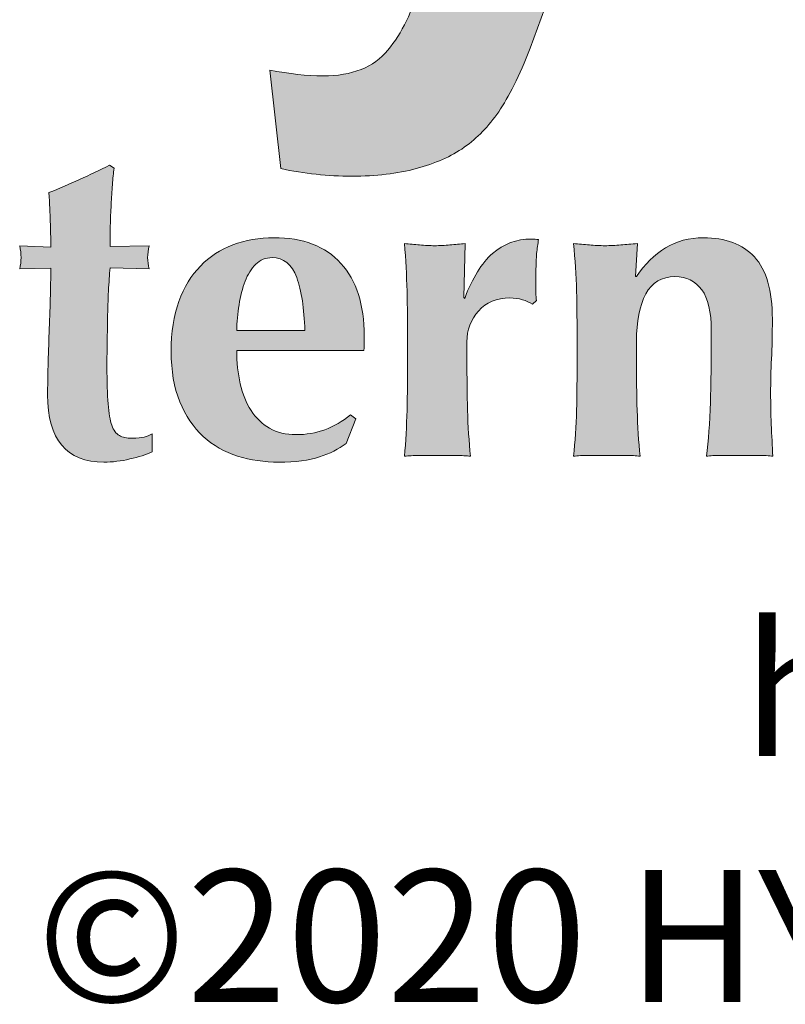
# Model space of a CAD drawing. Units: inches. Extents: x 24 to 996, y 24 to 636.
# Drawn here: x 878 to 906, y 107 to 142 of the extents above; entities that cross this region are included whole.
import ezdxf
from ezdxf.enums import TextEntityAlignment as Align

# ---------------------------------------------------------------- set-up
doc = ezdxf.new("R2010")
doc.units = ezdxf.units.IN
doc.header["$LTSCALE"] = 60
doc.header["$MEASUREMENT"] = 0
doc.layers.add('Hatch (Hydro)', color=7, linetype='Continuous', lineweight=18)
doc.layers.add('Title (Hydro)', color=7, linetype='Continuous', lineweight=25)
doc.styles.add('Small Text (Hydro)', font='arial.ttf')
doc.styles.get("Standard").update_dxf_attribs({"font": 'arial.ttf'})

# ---------------------------------------------------------------- blocks, each defined once
blk = doc.blocks.new('Title Blocks Hydro')
at = {"layer": 'Hatch (Hydro)'}
h = blk.add_hatch(color=256, dxfattribs=at)
edge = h.paths.add_edge_path()
edge.add_line((14.38274, 2.67272), (14.45048, 2.47168))
edge.add_line((14.45048, 2.47168), (14.51664, 2.67273))
edge.add_line((14.51664, 2.67273), (14.59421, 2.67273))
edge.add_line((14.59421, 2.67273), (14.49422, 2.40021))
edge.add_line((14.49422, 2.40021), (14.47636, 2.35085))
edge.add_spline(control_points=[(14.47636, 2.35085), (14.46976, 2.33433), (14.46352, 2.32169), (14.45754, 2.31299)], knot_values=[6, 6, 6, 6, 7, 7, 7, 7], degree=3, periodic=0)
edge.add_spline(control_points=[(14.45754, 2.31299), (14.4516, 2.3043), (14.44475, 2.29721), (14.437, 2.29179)], knot_values=[7, 7, 7, 7, 8, 8, 8, 8], degree=3, periodic=0)
edge.add_spline(control_points=[(14.437, 2.29179), (14.42928, 2.28636), (14.41977, 2.28217), (14.40848, 2.27914)], knot_values=[8, 8, 8, 8, 9, 9, 9, 9], degree=3, periodic=0)
edge.add_spline(control_points=[(14.40848, 2.27914), (14.39718, 2.2761), (14.38443, 2.2746), (14.3702, 2.2746), (14.3558, 2.2746), (14.34169, 2.2761), (14.32778, 2.27914)], knot_values=[9, 9, 9, 9, 10, 10, 10, 11, 11, 11, 11], degree=3, periodic=0)
edge.add_line((14.32778, 2.27914), (14.32116, 2.33781))
edge.add_spline(control_points=[(14.32116, 2.33781), (14.33288, 2.33549), (14.34344, 2.33433), (14.35288, 2.33433), (14.37028, 2.33433), (14.38318, 2.33945), (14.39154, 2.34968)], knot_values=[12, 12, 12, 12, 13, 13, 13, 14, 14, 14, 14], degree=3, periodic=0)
edge.add_spline(control_points=[(14.39154, 2.34968), (14.3999, 2.3599), (14.40629, 2.37291), (14.41075, 2.38871)], knot_values=[14, 14, 14, 14, 15, 15, 15, 15], degree=3, periodic=0)
edge.add_line((14.41075, 2.38871), (14.30302, 2.67272))
edge.add_line((14.30302, 2.67272), (14.38274, 2.67272))
h = blk.add_hatch(color=256, dxfattribs=at)
edge = h.paths.add_edge_path()
edge.add_line((14.24929, 2.21948), (14.22608, 2.21999))
edge.add_spline(control_points=[(14.22608, 2.21999), (14.22575, 2.21592), (14.22543, 2.2113), (14.22515, 2.20603)], knot_values=[2, 2, 2, 2, 3, 3, 3, 3], degree=3, periodic=0)
edge.add_spline(control_points=[(14.22515, 2.20603), (14.2249, 2.20075), (14.22472, 2.19536), (14.22462, 2.18993)], knot_values=[3, 3, 3, 3, 4, 4, 4, 4], degree=3, periodic=0)
edge.add_spline(control_points=[(14.22462, 2.18993), (14.22456, 2.18449), (14.22444, 2.17921), (14.22437, 2.1741)], knot_values=[4, 4, 4, 4, 5, 5, 5, 5], degree=3, periodic=0)
edge.add_spline(control_points=[(14.22437, 2.1741), (14.22428, 2.16901), (14.22424, 2.16471), (14.22424, 2.16121), (14.22424, 2.15205), (14.22444, 2.14465), (14.2249, 2.13904)], knot_values=[5, 5, 5, 5, 6, 6, 6, 7, 7, 7, 7], degree=3, periodic=0)
edge.add_spline(control_points=[(14.2249, 2.13904), (14.22534, 2.13341), (14.22608, 2.12908), (14.22715, 2.12614)], knot_values=[7, 7, 7, 7, 8, 8, 8, 8], degree=3, periodic=0)
edge.add_spline(control_points=[(14.22715, 2.12614), (14.22817, 2.12312), (14.22968, 2.1211), (14.23165, 2.12005)], knot_values=[8, 8, 8, 8, 9, 9, 9, 9], degree=3, periodic=0)
edge.add_spline(control_points=[(14.23165, 2.12005), (14.23357, 2.11901), (14.23599, 2.11848), (14.23902, 2.11848), (14.24236, 2.11848), (14.24479, 2.1187), (14.24638, 2.11914)], knot_values=[9, 9, 9, 9, 10, 10, 10, 11, 11, 11, 11], degree=3, periodic=0)
edge.add_spline(control_points=[(14.24638, 2.11914), (14.24797, 2.11956), (14.24955, 2.12024), (14.25114, 2.1211)], knot_values=[11, 11, 11, 11, 12, 12, 12, 12], degree=3, periodic=0)
edge.add_line((14.25114, 2.1211), (14.25114, 2.1103))
edge.add_spline(control_points=[(14.25114, 2.1103), (14.2476, 2.10873), (14.24323, 2.1073), (14.23794, 2.10608)], knot_values=[13, 13, 13, 13, 14, 14, 14, 14], degree=3, periodic=0)
edge.add_spline(control_points=[(14.23794, 2.10608), (14.23271, 2.10485), (14.2275, 2.10422), (14.2224, 2.10422), (14.20008, 2.10422), (14.18891, 2.11758), (14.18891, 2.1443), (14.18891, 2.14942), (14.18901, 2.15515), (14.18917, 2.16159)], knot_values=[14, 14, 14, 14, 15, 15, 15, 16, 16, 16, 17, 17, 17, 17], degree=3, periodic=0)
edge.add_spline(control_points=[(14.18917, 2.16159), (14.18934, 2.16801), (14.18957, 2.17458), (14.18982, 2.18138)], knot_values=[17, 17, 17, 17, 18, 18, 18, 18], degree=3, periodic=0)
edge.add_spline(control_points=[(14.18982, 2.18138), (14.19009, 2.18812), (14.19031, 2.19482), (14.19046, 2.20141)], knot_values=[18, 18, 18, 18, 19, 19, 19, 19], degree=3, periodic=0)
edge.add_spline(control_points=[(14.19046, 2.20141), (14.19068, 2.20799), (14.19076, 2.21408), (14.19076, 2.21975)], knot_values=[19, 19, 19, 19, 20, 20, 20, 20], degree=3, periodic=0)
edge.add_line((14.19076, 2.21975), (14.17228, 2.21948))
edge.add_spline(control_points=[(14.17228, 2.21948), (14.17283, 2.22157), (14.1731, 2.22375), (14.1731, 2.22606), (14.1731, 2.22819), (14.17283, 2.23053), (14.17228, 2.23315)], knot_values=[21, 21, 21, 21, 22, 22, 22, 23, 23, 23, 23], degree=3, periodic=0)
edge.add_line((14.17228, 2.23315), (14.19076, 2.23239))
edge.add_spline(control_points=[(14.19076, 2.23239), (14.19076, 2.23784), (14.19068, 2.24294), (14.19046, 2.24768)], knot_values=[24, 24, 24, 24, 25, 25, 25, 25], degree=3, periodic=0)
edge.add_spline(control_points=[(14.19046, 2.24768), (14.19031, 2.25243), (14.19005, 2.25814), (14.1897, 2.26481)], knot_values=[25, 25, 25, 25, 26, 26, 26, 26], degree=3, periodic=0)
edge.add_spline(control_points=[(14.1897, 2.26481), (14.19587, 2.26728), (14.20192, 2.26987), (14.20787, 2.27262)], knot_values=[26, 26, 26, 26, 27, 27, 27, 27], degree=3, periodic=0)
edge.add_spline(control_points=[(14.20787, 2.27262), (14.21386, 2.27533), (14.21984, 2.27819), (14.22585, 2.28116)], knot_values=[27, 27, 27, 27, 28, 28, 28, 28], degree=3, periodic=0)
edge.add_line((14.22585, 2.28116), (14.22846, 2.27933))
edge.add_spline(control_points=[(14.22846, 2.27933), (14.22809, 2.2765), (14.22779, 2.27321), (14.22753, 2.26945)], knot_values=[29, 29, 29, 29, 30, 30, 30, 30], degree=3, periodic=0)
edge.add_spline(control_points=[(14.22753, 2.26945), (14.22728, 2.26567), (14.227, 2.26169), (14.22676, 2.25757)], knot_values=[30, 30, 30, 30, 31, 31, 31, 31], degree=3, periodic=0)
edge.add_spline(control_points=[(14.22676, 2.25757), (14.22647, 2.25344), (14.22634, 2.2492), (14.22623, 2.24491)], knot_values=[31, 31, 31, 31, 32, 32, 32, 32], degree=3, periodic=0)
edge.add_spline(control_points=[(14.22623, 2.24491), (14.22612, 2.24061), (14.22608, 2.23654), (14.22608, 2.23265)], knot_values=[32, 32, 32, 32, 33, 33, 33, 33], degree=3, periodic=0)
edge.add_line((14.22608, 2.23265), (14.24929, 2.23315))
edge.add_spline(control_points=[(14.24929, 2.23315), (14.24878, 2.23053), (14.24849, 2.22819), (14.24849, 2.22606)], knot_values=[34, 34, 34, 34, 35, 35, 35, 35], degree=3, periodic=0)
edge.add_spline(control_points=[(14.24849, 2.22606), (14.24849, 2.22375), (14.24878, 2.22157), (14.24929, 2.21948)], knot_values=[0, 0, 0, 0, 1, 1, 1, 1], degree=3, periodic=0)
h = blk.add_hatch(color=256, dxfattribs=at)
edge = h.paths.add_edge_path(flags=0)
edge.add_spline(control_points=[(14.33725, 2.21421), (14.34012, 2.20629), (14.34174, 2.19572), (14.34208, 2.18257)], knot_values=[-7, -7, -7, -7, -6, -6, -6, -6], degree=3, periodic=0)
edge.add_line((14.34208, 2.18257), (14.3015, 2.18257))
edge.add_spline(control_points=[(14.3015, 2.18257), (14.30167, 2.18762), (14.30216, 2.19277), (14.30295, 2.19798)], knot_values=[-5, -5, -5, -5, -4, -4, -4, -4], degree=3, periodic=0)
edge.add_spline(control_points=[(14.30295, 2.19798), (14.30373, 2.20316), (14.30492, 2.20783), (14.30652, 2.21197)], knot_values=[-4, -4, -4, -4, -3, -3, -3, -3], degree=3, periodic=0)
edge.add_spline(control_points=[(14.30652, 2.21197), (14.30811, 2.21609), (14.31022, 2.21948), (14.31281, 2.2221)], knot_values=[-3, -3, -3, -3, -2, -2, -2, -2], degree=3, periodic=0)
edge.add_spline(control_points=[(14.31281, 2.2221), (14.31551, 2.22474), (14.31871, 2.22606), (14.32261, 2.22606), (14.32945, 2.22606), (14.33433, 2.2221), (14.33725, 2.21421)], knot_values=[-2, -2, -2, -2, -1, -1, -1, 0, 0, 0, 0], degree=3, periodic=0)
edge = h.paths.add_edge_path()
edge.add_spline(control_points=[(14.31008, 2.13496), (14.31298, 2.13045), (14.31664, 2.12694), (14.32112, 2.12442)], knot_values=[1, 1, 1, 1, 2, 2, 2, 2], degree=3, periodic=0)
edge.add_spline(control_points=[(14.32112, 2.12442), (14.32563, 2.12185), (14.33085, 2.12058), (14.33684, 2.12058), (14.34897, 2.12058), (14.35975, 2.12453), (14.36928, 2.13244)], knot_values=[2, 2, 2, 2, 3, 3, 3, 4, 4, 4, 4], degree=3, periodic=0)
edge.add_line((14.36928, 2.13244), (14.37242, 2.13006))
edge.add_line((14.37242, 2.13006), (14.36663, 2.11533))
edge.add_spline(control_points=[(14.36663, 2.11533), (14.36224, 2.11197), (14.35696, 2.1093), (14.35081, 2.10727)], knot_values=[6, 6, 6, 6, 7, 7, 7, 7], degree=3, periodic=0)
edge.add_spline(control_points=[(14.35081, 2.10727), (14.34463, 2.10525), (14.33661, 2.10422), (14.32656, 2.10422), (14.31792, 2.10422), (14.30977, 2.10541), (14.30203, 2.10778)], knot_values=[7, 7, 7, 7, 8, 8, 8, 9, 9, 9, 9], degree=3, periodic=0)
edge.add_spline(control_points=[(14.30203, 2.10778), (14.2943, 2.11018), (14.28749, 2.11408), (14.2816, 2.11954)], knot_values=[9, 9, 9, 9, 10, 10, 10, 10], degree=3, periodic=0)
edge.add_spline(control_points=[(14.2816, 2.11954), (14.27571, 2.12498), (14.27105, 2.13187), (14.26759, 2.14022)], knot_values=[10, 10, 10, 10, 11, 11, 11, 11], degree=3, periodic=0)
edge.add_spline(control_points=[(14.26759, 2.14022), (14.2642, 2.14859), (14.26247, 2.15854), (14.26247, 2.17018), (14.26247, 2.18156), (14.26401, 2.19152), (14.26711, 2.19997)], knot_values=[11, 11, 11, 11, 12, 12, 12, 13, 13, 13, 13], degree=3, periodic=0)
edge.add_spline(control_points=[(14.26711, 2.19997), (14.27015, 2.20839), (14.27445, 2.21542), (14.27989, 2.22105)], knot_values=[13, 13, 13, 13, 14, 14, 14, 14], degree=3, periodic=0)
edge.add_spline(control_points=[(14.27989, 2.22105), (14.28533, 2.22667), (14.29179, 2.23089), (14.29924, 2.2337)], knot_values=[14, 14, 14, 14, 15, 15, 15, 15], degree=3, periodic=0)
edge.add_spline(control_points=[(14.29924, 2.2337), (14.30675, 2.23654), (14.31485, 2.23792), (14.32367, 2.23792), (14.34105, 2.23792), (14.35437, 2.23283), (14.36361, 2.22264)], knot_values=[15, 15, 15, 15, 16, 16, 16, 17, 17, 17, 17], degree=3, periodic=0)
edge.add_spline(control_points=[(14.36361, 2.22264), (14.37281, 2.21242), (14.37746, 2.198), (14.37746, 2.1794)], knot_values=[17, 17, 17, 17, 18, 18, 18, 18], degree=3, periodic=0)
edge.add_line((14.37746, 2.1794), (14.37746, 2.17387))
edge.add_spline(control_points=[(14.37746, 2.17387), (14.37746, 2.17228), (14.37737, 2.1712), (14.37718, 2.17068)], knot_values=[19, 19, 19, 19, 20, 20, 20, 20], degree=3, periodic=0)
edge.add_line((14.37718, 2.17068), (14.3015, 2.17068))
edge.add_spline(control_points=[(14.3015, 2.17068), (14.3015, 2.16366), (14.30222, 2.15704), (14.3036, 2.15091)], knot_values=[21, 21, 21, 21, 22, 22, 22, 22], degree=3, periodic=0)
edge.add_spline(control_points=[(14.3036, 2.15091), (14.305, 2.14476), (14.30716, 2.13943), (14.31008, 2.13496)], knot_values=[0, 0, 0, 0, 1, 1, 1, 1], degree=3, periodic=0)
h = blk.add_hatch(color=256, dxfattribs=at)
edge = h.paths.add_edge_path()
edge.add_spline(control_points=[(14.45392, 2.22855), (14.46041, 2.23426), (14.46816, 2.23714), (14.47708, 2.23714), (14.47708, 2.23714), (14.47875, 2.23709), (14.47934, 2.23701)], knot_values=[1, 1, 1, 1, 2, 2, 2, 3, 3, 3, 3], degree=3, periodic=0)
edge.add_spline(control_points=[(14.47934, 2.23701), (14.47998, 2.23693), (14.48062, 2.23687), (14.48133, 2.23687)], knot_values=[3, 3, 3, 3, 4, 4, 4, 4], degree=3, periodic=0)
edge.add_spline(control_points=[(14.48133, 2.23687), (14.48081, 2.23424), (14.4804, 2.23143), (14.48014, 2.22844)], knot_values=[4, 4, 4, 4, 5, 5, 5, 5], degree=3, periodic=0)
edge.add_spline(control_points=[(14.48014, 2.22844), (14.47987, 2.22545), (14.47974, 2.22191), (14.47974, 2.21788)], knot_values=[5, 5, 5, 5, 6, 6, 6, 6], degree=3, periodic=0)
edge.add_line((14.47974, 2.21788), (14.47974, 2.20497))
edge.add_spline(control_points=[(14.47974, 2.20497), (14.47974, 2.2034), (14.47982, 2.20188), (14.48003, 2.20048)], knot_values=[8, 8, 8, 8, 9, 9, 9, 9], degree=3, periodic=0)
edge.add_line((14.48003, 2.20048), (14.47762, 2.19836))
edge.add_spline(control_points=[(14.47762, 2.19836), (14.47587, 2.19943), (14.47392, 2.20031), (14.47169, 2.20098)], knot_values=[10, 10, 10, 10, 11, 11, 11, 11], degree=3, periodic=0)
edge.add_spline(control_points=[(14.47169, 2.20098), (14.46954, 2.20168), (14.467, 2.20207), (14.46422, 2.20207), (14.45629, 2.20207), (14.45004, 2.19945), (14.44545, 2.19426)], knot_values=[11, 11, 11, 11, 12, 12, 12, 13, 13, 13, 13], degree=3, periodic=0)
edge.add_spline(control_points=[(14.44545, 2.19426), (14.4409, 2.18908), (14.43862, 2.18298), (14.43862, 2.17596)], knot_values=[13, 13, 13, 13, 14, 14, 14, 14], degree=3, periodic=0)
edge.add_line((14.43862, 2.17596), (14.43862, 2.16542))
edge.add_spline(control_points=[(14.43862, 2.16542), (14.43862, 2.15468), (14.43876, 2.14459), (14.43902, 2.13508)], knot_values=[15, 15, 15, 15, 16, 16, 16, 16], degree=3, periodic=0)
edge.add_spline(control_points=[(14.43902, 2.13508), (14.43925, 2.12558), (14.43987, 2.11647), (14.4407, 2.10767)], knot_values=[16, 16, 16, 16, 17, 17, 17, 17], degree=3, periodic=0)
edge.add_spline(control_points=[(14.4407, 2.10767), (14.43846, 2.10802), (14.43559, 2.10819), (14.43219, 2.10819)], knot_values=[17, 17, 17, 17, 18, 18, 18, 18], degree=3, periodic=0)
edge.add_line((14.43219, 2.10819), (14.41009, 2.10819))
edge.add_spline(control_points=[(14.41009, 2.10819), (14.4068, 2.10819), (14.40388, 2.10802), (14.40143, 2.10767)], knot_values=[20, 20, 20, 20, 21, 21, 21, 21], degree=3, periodic=0)
edge.add_spline(control_points=[(14.40143, 2.10767), (14.40222, 2.11647), (14.40271, 2.12558), (14.40296, 2.13508)], knot_values=[21, 21, 21, 21, 22, 22, 22, 22], degree=3, periodic=0)
edge.add_spline(control_points=[(14.40296, 2.13508), (14.40316, 2.14459), (14.40327, 2.15468), (14.40327, 2.16542)], knot_values=[22, 22, 22, 22, 23, 23, 23, 23], degree=3, periodic=0)
edge.add_line((14.40327, 2.16542), (14.40327, 2.17596))
edge.add_spline(control_points=[(14.40327, 2.17596), (14.40327, 2.18669), (14.40316, 2.19675), (14.40296, 2.20614)], knot_values=[24, 24, 24, 24, 25, 25, 25, 25], degree=3, periodic=0)
edge.add_spline(control_points=[(14.40296, 2.20614), (14.40271, 2.21554), (14.40222, 2.225), (14.40143, 2.2345)], knot_values=[25, 25, 25, 25, 26, 26, 26, 26], degree=3, periodic=0)
edge.add_spline(control_points=[(14.40143, 2.2345), (14.4044, 2.23413), (14.40742, 2.23386), (14.41046, 2.23359)], knot_values=[26, 26, 26, 26, 27, 27, 27, 27], degree=3, periodic=0)
edge.add_spline(control_points=[(14.41046, 2.23359), (14.41352, 2.23332), (14.41654, 2.23316), (14.41947, 2.23316), (14.42245, 2.23316), (14.42547, 2.23332), (14.42851, 2.23359)], knot_values=[27, 27, 27, 27, 28, 28, 28, 29, 29, 29, 29], degree=3, periodic=0)
edge.add_spline(control_points=[(14.42851, 2.23359), (14.43155, 2.23386), (14.43459, 2.23413), (14.43756, 2.2345)], knot_values=[29, 29, 29, 29, 30, 30, 30, 30], degree=3, periodic=0)
edge.add_line((14.43756, 2.2345), (14.43679, 2.20232))
edge.add_line((14.43679, 2.20232), (14.4373, 2.2018))
edge.add_spline(control_points=[(14.4373, 2.2018), (14.44187, 2.21393), (14.44738, 2.22285), (14.45392, 2.22855)], knot_values=[0, 0, 0, 0, 1, 1, 1, 1], degree=3, periodic=0)
h = blk.add_hatch(color=256, dxfattribs=at)
edge = h.paths.add_edge_path()
edge.add_spline(control_points=[(14.55688, 2.23187), (14.56347, 2.2359), (14.571, 2.23793), (14.57942, 2.23793), (14.59257, 2.23793), (14.60277, 2.23409), (14.60989, 2.22645)], knot_values=[1, 1, 1, 1, 2, 2, 2, 3, 3, 3, 3], degree=3, periodic=0)
edge.add_spline(control_points=[(14.60989, 2.22645), (14.61698, 2.2188), (14.62054, 2.20643), (14.62054, 2.1894), (14.62054, 2.18043), (14.62036, 2.17254), (14.62003, 2.16567)], knot_values=[3, 3, 3, 3, 4, 4, 4, 5, 5, 5, 5], degree=3, periodic=0)
edge.add_spline(control_points=[(14.62003, 2.16567), (14.61967, 2.15881), (14.6195, 2.15198), (14.6195, 2.14512), (14.6195, 2.13949), (14.61963, 2.13338), (14.61987, 2.12678)], knot_values=[5, 5, 5, 5, 6, 6, 6, 7, 7, 7, 7], degree=3, periodic=0)
edge.add_spline(control_points=[(14.61987, 2.12678), (14.62017, 2.12019), (14.62049, 2.11382), (14.62081, 2.10768)], knot_values=[7, 7, 7, 7, 8, 8, 8, 8], degree=3, periodic=0)
edge.add_spline(control_points=[(14.62081, 2.10768), (14.61853, 2.10802), (14.61563, 2.10819), (14.61212, 2.10819)], knot_values=[8, 8, 8, 8, 9, 9, 9, 9], degree=3, periodic=0)
edge.add_line((14.61212, 2.10819), (14.58999, 2.10819))
edge.add_spline(control_points=[(14.58999, 2.10819), (14.58646, 2.10819), (14.58354, 2.10802), (14.58125, 2.10768)], knot_values=[11, 11, 11, 11, 12, 12, 12, 12], degree=3, periodic=0)
edge.add_spline(control_points=[(14.58125, 2.10768), (14.58248, 2.11679), (14.58328, 2.12757), (14.58365, 2.13998)], knot_values=[12, 12, 12, 12, 13, 13, 13, 13], degree=3, periodic=0)
edge.add_spline(control_points=[(14.58365, 2.13998), (14.58396, 2.15236), (14.58416, 2.16656), (14.58416, 2.18257), (14.58416, 2.19362), (14.58229, 2.20176), (14.57848, 2.20694)], knot_values=[13, 13, 13, 13, 14, 14, 14, 15, 15, 15, 15], degree=3, periodic=0)
edge.add_spline(control_points=[(14.57848, 2.20694), (14.5747, 2.21211), (14.5694, 2.21472), (14.56253, 2.21472), (14.55465, 2.21472), (14.54883, 2.2113), (14.54515, 2.20443)], knot_values=[15, 15, 15, 15, 16, 16, 16, 17, 17, 17, 17], degree=3, periodic=0)
edge.add_spline(control_points=[(14.54515, 2.20443), (14.54143, 2.19757), (14.53958, 2.18809), (14.53958, 2.17596)], knot_values=[17, 17, 17, 17, 18, 18, 18, 18], degree=3, periodic=0)
edge.add_line((14.53958, 2.17596), (14.53958, 2.16541))
edge.add_spline(control_points=[(14.53958, 2.16541), (14.53958, 2.15468), (14.53972, 2.14459), (14.54001, 2.13507)], knot_values=[19, 19, 19, 19, 20, 20, 20, 20], degree=3, periodic=0)
edge.add_spline(control_points=[(14.54001, 2.13507), (14.54026, 2.12559), (14.54084, 2.11648), (14.54171, 2.10768)], knot_values=[20, 20, 20, 20, 21, 21, 21, 21], degree=3, periodic=0)
edge.add_spline(control_points=[(14.54171, 2.10768), (14.53942, 2.10802), (14.53655, 2.10819), (14.53312, 2.10819)], knot_values=[21, 21, 21, 21, 22, 22, 22, 22], degree=3, periodic=0)
edge.add_line((14.53312, 2.10819), (14.51085, 2.10819))
edge.add_spline(control_points=[(14.51085, 2.10819), (14.50752, 2.10819), (14.5046, 2.10802), (14.50215, 2.10768)], knot_values=[24, 24, 24, 24, 25, 25, 25, 25], degree=3, periodic=0)
edge.add_spline(control_points=[(14.50215, 2.10768), (14.50303, 2.11648), (14.5036, 2.12559), (14.50391, 2.13507)], knot_values=[25, 25, 25, 25, 26, 26, 26, 26], degree=3, periodic=0)
edge.add_spline(control_points=[(14.50391, 2.13507), (14.50412, 2.14459), (14.50428, 2.15468), (14.50428, 2.16541)], knot_values=[26, 26, 26, 26, 27, 27, 27, 27], degree=3, periodic=0)
edge.add_line((14.50428, 2.16541), (14.50428, 2.17596))
edge.add_spline(control_points=[(14.50428, 2.17596), (14.50428, 2.18669), (14.50412, 2.19675), (14.50391, 2.20614)], knot_values=[28, 28, 28, 28, 29, 29, 29, 29], degree=3, periodic=0)
edge.add_spline(control_points=[(14.50391, 2.20614), (14.5036, 2.21554), (14.50303, 2.22501), (14.50215, 2.23449)], knot_values=[29, 29, 29, 29, 30, 30, 30, 30], degree=3, periodic=0)
edge.add_spline(control_points=[(14.50215, 2.23449), (14.5053, 2.23413), (14.50845, 2.23385), (14.51155, 2.23359)], knot_values=[30, 30, 30, 30, 31, 31, 31, 31], degree=3, periodic=0)
edge.add_spline(control_points=[(14.51155, 2.23359), (14.51458, 2.23332), (14.5177, 2.23316), (14.52086, 2.23316), (14.52402, 2.23316), (14.52717, 2.23332), (14.53023, 2.23359)], knot_values=[31, 31, 31, 31, 32, 32, 32, 33, 33, 33, 33], degree=3, periodic=0)
edge.add_spline(control_points=[(14.53023, 2.23359), (14.53331, 2.23385), (14.5366, 2.23413), (14.54014, 2.23449)], knot_values=[33, 33, 33, 33, 34, 34, 34, 34], degree=3, periodic=0)
edge.add_line((14.54014, 2.23449), (14.53906, 2.21472))
edge.add_line((14.53906, 2.21472), (14.53958, 2.21472))
edge.add_spline(control_points=[(14.53958, 2.21472), (14.54454, 2.2221), (14.55028, 2.22783), (14.55688, 2.23187)], knot_values=[0, 0, 0, 0, 1, 1, 1, 1], degree=3, periodic=0)
at = {"layer": 'Title (Hydro)', "color": 7, "linetype": 'Continuous', "lineweight": 5}
for p, q in [((14.49422, 2.40021), (14.47636, 2.35085)), ((14.32778, 2.27914), (14.32116, 2.33781)), ((14.22585, 2.28116), (14.22846, 2.27933)), ((14.17228, 2.23315), (14.19076, 2.23239)), ((14.22608, 2.23265), (14.24929, 2.23315)), ((14.43756, 2.2345), (14.43679, 2.20232)), ((14.54014, 2.23449), (14.53906, 2.21472)), ((14.19076, 2.21975), (14.17228, 2.21948)), ((14.24929, 2.21948), (14.22608, 2.21999)), ((14.47974, 2.21788), (14.47974, 2.20944)), ((14.53906, 2.21472), (14.53958, 2.21472)), ((14.47974, 2.20944), (14.47974, 2.20497)), ((14.43679, 2.20232), (14.4373, 2.2018)), ((14.48003, 2.20048), (14.47762, 2.19836)), ((14.3015, 2.18257), (14.34208, 2.18257)), ((14.37746, 2.1794), (14.37746, 2.17387)), ((14.40327, 2.16542), (14.40327, 2.17596)), ((14.43862, 2.17596), (14.43862, 2.16542)), ((14.50428, 2.16541), (14.50428, 2.17596)), ((14.53958, 2.17596), (14.53958, 2.16541)), ((14.37718, 2.17068), (14.3015, 2.17068)), ((14.37242, 2.13006), (14.36663, 2.11533)), ((14.36928, 2.13244), (14.37242, 2.13006)), ((14.25114, 2.1211), (14.25114, 2.1103)), ((14.42104, 2.10819), (14.41009, 2.10819)), ((14.43219, 2.10819), (14.42104, 2.10819)), ((14.52194, 2.10819), (14.51085, 2.10819)), ((14.53312, 2.10819), (14.52194, 2.10819)), ((14.60102, 2.10819), (14.58999, 2.10819)), ((14.61212, 2.10819), (14.60102, 2.10819))]:
    blk.add_line(p, q, dxfattribs=at)
for points in [[(14.39154, 2.34968), (14.3999, 2.3599), (14.40629, 2.37291), (14.41075, 2.38871)], [(14.47636, 2.35085), (14.46976, 2.33433), (14.46352, 2.32169), (14.45754, 2.31299)], [(14.45754, 2.31299), (14.4516, 2.3043), (14.44475, 2.29721), (14.437, 2.29179)], [(14.437, 2.29179), (14.42928, 2.28636), (14.41977, 2.28217), (14.40848, 2.27914)], [(14.20787, 2.27262), (14.21386, 2.27533), (14.21984, 2.27819), (14.22585, 2.28116)], [(14.22846, 2.27933), (14.22809, 2.2765), (14.22779, 2.27321), (14.22753, 2.26945)], [(14.1897, 2.26481), (14.19587, 2.26728), (14.20192, 2.26987), (14.20787, 2.27262)], [(14.19046, 2.24768), (14.19031, 2.25243), (14.19005, 2.25814), (14.1897, 2.26481)], [(14.22753, 2.26945), (14.22728, 2.26567), (14.227, 2.26169), (14.22676, 2.25757)], [(14.22676, 2.25757), (14.22647, 2.25344), (14.22634, 2.2492), (14.22623, 2.24491)], [(14.19076, 2.23239), (14.19076, 2.23784), (14.19068, 2.24294), (14.19046, 2.24768)], [(14.22623, 2.24491), (14.22612, 2.24061), (14.22608, 2.23654), (14.22608, 2.23265)], [(14.47934, 2.23701), (14.47998, 2.23693), (14.48062, 2.23687), (14.48133, 2.23687)], [(14.48133, 2.23687), (14.48081, 2.23424), (14.4804, 2.23143), (14.48014, 2.22844)], [(14.24929, 2.23315), (14.24878, 2.23053), (14.24849, 2.22819), (14.24849, 2.22606)], [(14.27989, 2.22105), (14.28533, 2.22667), (14.29179, 2.23089), (14.29924, 2.2337)], [(14.40296, 2.20614), (14.40271, 2.21554), (14.40222, 2.225), (14.40143, 2.2345)], [(14.40143, 2.2345), (14.4044, 2.23413), (14.40742, 2.23386), (14.41046, 2.23359)], [(14.42851, 2.23359), (14.43155, 2.23386), (14.43459, 2.23413), (14.43756, 2.2345)], [(14.50391, 2.20614), (14.5036, 2.21554), (14.50303, 2.22501), (14.50215, 2.23449)], [(14.50215, 2.23449), (14.5053, 2.23413), (14.50845, 2.23385), (14.51155, 2.23359)], [(14.53023, 2.23359), (14.53331, 2.23385), (14.5366, 2.23413), (14.54014, 2.23449)], [(14.53958, 2.21472), (14.54454, 2.2221), (14.55028, 2.22783), (14.55688, 2.23187)], [(14.24849, 2.22606), (14.24849, 2.22375), (14.24878, 2.22157), (14.24929, 2.21948)], [(14.4373, 2.2018), (14.44187, 2.21393), (14.44738, 2.22285), (14.45392, 2.22855)], [(14.48014, 2.22844), (14.47987, 2.22545), (14.47974, 2.22191), (14.47974, 2.21788)], [(14.19046, 2.20141), (14.19068, 2.20799), (14.19076, 2.21408), (14.19076, 2.21975)], [(14.22608, 2.21999), (14.22575, 2.21592), (14.22543, 2.2113), (14.22515, 2.20603)], [(14.26711, 2.19997), (14.27015, 2.20839), (14.27445, 2.21542), (14.27989, 2.22105)], [(14.31281, 2.2221), (14.31022, 2.21948), (14.30811, 2.21609), (14.30652, 2.21197)], [(14.36361, 2.22264), (14.37281, 2.21242), (14.37746, 2.198), (14.37746, 2.1794)], [(14.30652, 2.21197), (14.30492, 2.20783), (14.30373, 2.20316), (14.30295, 2.19798)], [(14.34208, 2.18257), (14.34174, 2.19572), (14.34012, 2.20629), (14.33725, 2.21421)], [(14.22515, 2.20603), (14.2249, 2.20075), (14.22472, 2.19536), (14.22462, 2.18993)], [(14.40327, 2.17596), (14.40327, 2.18669), (14.40316, 2.19675), (14.40296, 2.20614)], [(14.50428, 2.17596), (14.50428, 2.18669), (14.50412, 2.19675), (14.50391, 2.20614)], [(14.18982, 2.18138), (14.19009, 2.18812), (14.19031, 2.19482), (14.19046, 2.20141)], [(14.47762, 2.19836), (14.47587, 2.19943), (14.47392, 2.20031), (14.47169, 2.20098)], [(14.47974, 2.20497), (14.47974, 2.2034), (14.47982, 2.20188), (14.48003, 2.20048)], [(14.54515, 2.20443), (14.54143, 2.19757), (14.53958, 2.18809), (14.53958, 2.17596)], [(14.30295, 2.19798), (14.30216, 2.19277), (14.30167, 2.18762), (14.3015, 2.18257)], [(14.44545, 2.19426), (14.4409, 2.18908), (14.43862, 2.18298), (14.43862, 2.17596)], [(14.22462, 2.18993), (14.22456, 2.18449), (14.22444, 2.17921), (14.22437, 2.1741)], [(14.18917, 2.16159), (14.18934, 2.16801), (14.18957, 2.17458), (14.18982, 2.18138)], [(14.37746, 2.17387), (14.37746, 2.17228), (14.37737, 2.1712), (14.37718, 2.17068)], [(14.3015, 2.17068), (14.3015, 2.16366), (14.30222, 2.15704), (14.3036, 2.15091)], [(14.40296, 2.13508), (14.40316, 2.14459), (14.40327, 2.15468), (14.40327, 2.16542)], [(14.43862, 2.16542), (14.43862, 2.15468), (14.43876, 2.14459), (14.43902, 2.13508)], [(14.50391, 2.13507), (14.50412, 2.14459), (14.50428, 2.15468), (14.50428, 2.16541)], [(14.53958, 2.16541), (14.53958, 2.15468), (14.53972, 2.14459), (14.54001, 2.13507)], [(14.3036, 2.15091), (14.305, 2.14476), (14.30716, 2.13943), (14.31008, 2.13496)], [(14.2249, 2.13904), (14.22534, 2.13341), (14.22608, 2.12908), (14.22715, 2.12614)], [(14.2816, 2.11954), (14.27571, 2.12498), (14.27105, 2.13187), (14.26759, 2.14022)], [(14.58125, 2.10768), (14.58248, 2.11679), (14.58328, 2.12757), (14.58365, 2.13998)], [(14.31008, 2.13496), (14.31298, 2.13045), (14.31664, 2.12694), (14.32112, 2.12442)], [(14.40143, 2.10767), (14.40222, 2.11647), (14.40271, 2.12558), (14.40296, 2.13508)], [(14.43902, 2.13508), (14.43925, 2.12558), (14.43987, 2.11647), (14.4407, 2.10767)], [(14.50215, 2.10768), (14.50303, 2.11648), (14.5036, 2.12559), (14.50391, 2.13507)], [(14.54001, 2.13507), (14.54026, 2.12559), (14.54084, 2.11648), (14.54171, 2.10768)], [(14.22715, 2.12614), (14.22817, 2.12312), (14.22968, 2.1211), (14.23165, 2.12005)], [(14.61987, 2.12678), (14.62017, 2.12019), (14.62049, 2.11382), (14.62081, 2.10768)], [(14.24638, 2.11914), (14.24797, 2.11956), (14.24955, 2.12024), (14.25114, 2.1211)], [(14.30203, 2.10778), (14.2943, 2.11018), (14.28749, 2.11408), (14.2816, 2.11954)], [(14.36663, 2.11533), (14.36224, 2.11197), (14.35696, 2.1093), (14.35081, 2.10727)], [(14.25114, 2.1103), (14.2476, 2.10873), (14.24323, 2.1073), (14.23794, 2.10608)], [(14.41009, 2.10819), (14.4068, 2.10819), (14.40388, 2.10802), (14.40143, 2.10767)], [(14.4407, 2.10767), (14.43846, 2.10802), (14.43559, 2.10819), (14.43219, 2.10819)], [(14.51085, 2.10819), (14.50752, 2.10819), (14.5046, 2.10802), (14.50215, 2.10768)], [(14.54171, 2.10768), (14.53942, 2.10802), (14.53655, 2.10819), (14.53312, 2.10819)], [(14.58999, 2.10819), (14.58646, 2.10819), (14.58354, 2.10802), (14.58125, 2.10768)], [(14.62081, 2.10768), (14.61853, 2.10802), (14.61563, 2.10819), (14.61212, 2.10819)]]:
    blk.add_open_spline(points, degree=3, dxfattribs=at)
for points, knots in [([(14.32116, 2.33781), (14.33288, 2.33549), (14.34344, 2.33433), (14.35288, 2.33433), (14.37028, 2.33433), (14.38318, 2.33945), (14.39154, 2.34968)], [12, 12, 12, 12, 13, 13, 13, 14, 14, 14, 14]), ([(14.40848, 2.27914), (14.39718, 2.2761), (14.38443, 2.2746), (14.3702, 2.2746), (14.3558, 2.2746), (14.34169, 2.2761), (14.32778, 2.27914)], [9, 9, 9, 9, 10, 10, 10, 11, 11, 11, 11]), ([(14.29924, 2.2337), (14.30675, 2.23654), (14.31485, 2.23792), (14.32367, 2.23792), (14.34105, 2.23792), (14.35437, 2.23283), (14.36361, 2.22264)], [15, 15, 15, 15, 16, 16, 16, 17, 17, 17, 17]), ([(14.45392, 2.22855), (14.46041, 2.23426), (14.46816, 2.23714), (14.47708, 2.23714), (14.47708, 2.23714), (14.47875, 2.23709), (14.47934, 2.23701)], [1, 1, 1, 1, 2, 2, 2, 3, 3, 3, 3]), ([(14.55688, 2.23187), (14.56347, 2.2359), (14.571, 2.23793), (14.57942, 2.23793), (14.59257, 2.23793), (14.60277, 2.23409), (14.60989, 2.22645)], [1, 1, 1, 1, 2, 2, 2, 3, 3, 3, 3]), ([(14.17228, 2.21948), (14.17283, 2.22157), (14.1731, 2.22375), (14.1731, 2.22606), (14.1731, 2.22819), (14.17283, 2.23053), (14.17228, 2.23315)], [21, 21, 21, 21, 22, 22, 22, 23, 23, 23, 23]), ([(14.41046, 2.23359), (14.41352, 2.23332), (14.41654, 2.23316), (14.41947, 2.23316), (14.42245, 2.23316), (14.42547, 2.23332), (14.42851, 2.23359)], [27, 27, 27, 27, 28, 28, 28, 29, 29, 29, 29]), ([(14.51155, 2.23359), (14.51458, 2.23332), (14.5177, 2.23316), (14.52086, 2.23316), (14.52402, 2.23316), (14.52717, 2.23332), (14.53023, 2.23359)], [31, 31, 31, 31, 32, 32, 32, 33, 33, 33, 33]), ([(14.33725, 2.21421), (14.33433, 2.2221), (14.32945, 2.22606), (14.32261, 2.22606), (14.31871, 2.22606), (14.31551, 2.22474), (14.31281, 2.2221)], [0, 0, 0, 0, 1, 1, 1, 2, 2, 2, 2]), ([(14.60989, 2.22645), (14.61698, 2.2188), (14.62054, 2.20643), (14.62054, 2.1894), (14.62054, 2.18043), (14.62036, 2.17254), (14.62003, 2.16567)], [3, 3, 3, 3, 4, 4, 4, 5, 5, 5, 5]), ([(14.57848, 2.20694), (14.5747, 2.21211), (14.5694, 2.21472), (14.56253, 2.21472), (14.55465, 2.21472), (14.54883, 2.2113), (14.54515, 2.20443)], [15, 15, 15, 15, 16, 16, 16, 17, 17, 17, 17]), ([(14.58365, 2.13998), (14.58396, 2.15236), (14.58416, 2.16656), (14.58416, 2.18257), (14.58416, 2.19362), (14.58229, 2.20176), (14.57848, 2.20694)], [13, 13, 13, 13, 14, 14, 14, 15, 15, 15, 15]), ([(14.47169, 2.20098), (14.46954, 2.20168), (14.467, 2.20207), (14.46422, 2.20207), (14.45629, 2.20207), (14.45004, 2.19945), (14.44545, 2.19426)], [11, 11, 11, 11, 12, 12, 12, 13, 13, 13, 13]), ([(14.26759, 2.14022), (14.2642, 2.14859), (14.26247, 2.15854), (14.26247, 2.17018), (14.26247, 2.18156), (14.26401, 2.19152), (14.26711, 2.19997)], [11, 11, 11, 11, 12, 12, 12, 13, 13, 13, 13]), ([(14.22437, 2.1741), (14.22428, 2.16901), (14.22424, 2.16471), (14.22424, 2.16121), (14.22424, 2.15205), (14.22444, 2.14465), (14.2249, 2.13904)], [5, 5, 5, 5, 6, 6, 6, 7, 7, 7, 7]), ([(14.62003, 2.16567), (14.61967, 2.15881), (14.6195, 2.15198), (14.6195, 2.14512), (14.6195, 2.13949), (14.61963, 2.13338), (14.61987, 2.12678)], [5, 5, 5, 5, 6, 6, 6, 7, 7, 7, 7]), ([(14.23794, 2.10608), (14.23271, 2.10485), (14.2275, 2.10422), (14.2224, 2.10422), (14.20008, 2.10422), (14.18891, 2.11758), (14.18891, 2.1443), (14.18891, 2.14942), (14.18901, 2.15515), (14.18917, 2.16159)], [14, 14, 14, 14, 15, 15, 15, 16, 16, 16, 17, 17, 17, 17]), ([(14.32112, 2.12442), (14.32563, 2.12185), (14.33085, 2.12058), (14.33684, 2.12058), (14.34897, 2.12058), (14.35975, 2.12453), (14.36928, 2.13244)], [2, 2, 2, 2, 3, 3, 3, 4, 4, 4, 4]), ([(14.23165, 2.12005), (14.23357, 2.11901), (14.23599, 2.11848), (14.23902, 2.11848), (14.24236, 2.11848), (14.24479, 2.1187), (14.24638, 2.11914)], [9, 9, 9, 9, 10, 10, 10, 11, 11, 11, 11]), ([(14.35081, 2.10727), (14.34463, 2.10525), (14.33661, 2.10422), (14.32656, 2.10422), (14.31792, 2.10422), (14.30977, 2.10541), (14.30203, 2.10778)], [7, 7, 7, 7, 8, 8, 8, 9, 9, 9, 9])]:
    blk.add_open_spline(points, degree=3, knots=knots, dxfattribs=at)
at = {"layer": 'Title (Hydro)', "insert": (14.96063, 2.00787), "char_height": 0.059, "width": 2.3001907, "attachment_point": 2, "line_spacing_factor": 0.74556, "style": 'Small Text (Hydro)'}
blk.add_mtext('\\pxsm0.94;\\fArial|b0|i0;\\H0.0787;hydro-int.com\\P\\fArial|b0|i0;\\H0.0394;\\P\\fArial|b0|i0;\\H0.0787;©2020 HYDRO INTERNATIONAL', dxfattribs=at)
at = {"layer": 'Title (Hydro)', "lineweight": 30, "flags": 63}
blk.add_attdef('WEBLINK', text='', height=0.09843, dxfattribs=at).set_placement((13.8189, 2.97244), align=Align.BOTTOM_LEFT)

msp = doc.modelspace()

# ---------------------------------------------------------------- block references
at = {"xscale": 60, "yscale": 60, "zscale": 60}
msp.add_blockref('Title Blocks Hydro', (27.874, 0), dxfattribs=at)

doc.saveas('drawing.dxf')
